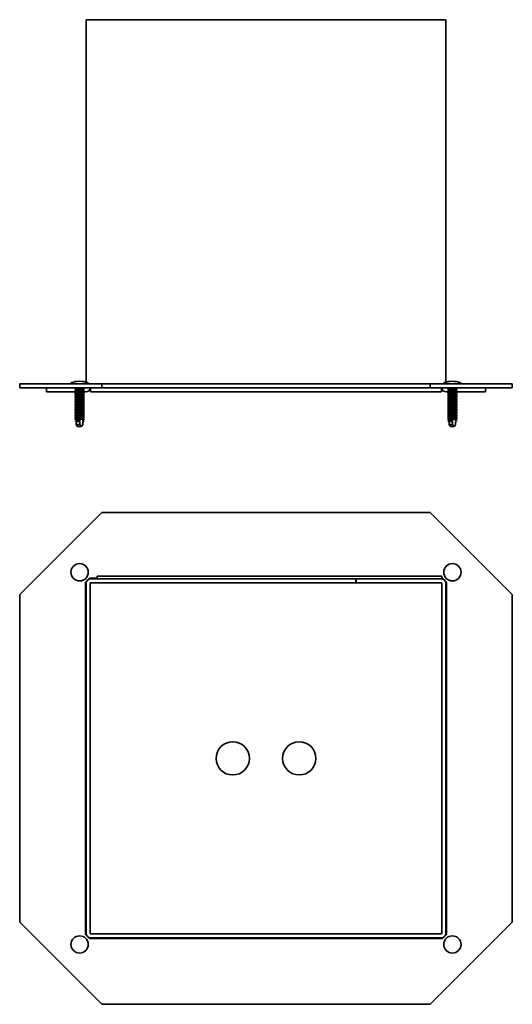
# Model space of a CAD drawing. Units: millimetres. Extents: x 173 to 1030, y 37 to 778.
# Drawn here: x 173 to 543, y 37 to 778 of the extents above; entities that cross this region are included whole.
import ezdxf

# ---------------------------------------------------------------- set-up
doc = ezdxf.new("R2010")
doc.units = ezdxf.units.MM
doc.layers.add('Visible Edges(DIN)', color=7, linetype='Continuous', lineweight=35)

msp = doc.modelspace()

# ---------------------------------------------------------------- linework, layer by layer
at = {"layer": 'Visible Edges(DIN)'}
for p, q in [((226.05, 778.13), (222.8, 778.13)), ((222.8, 778.13), (222.8, 505.46)), ((226.05, 778.13), (489.55, 778.13)), ((492.8, 778.13), (489.55, 778.13)), ((492.8, 778.13), (492.8, 505.46)), ((172.8, 504.13), (234.52, 504.13)), ((172.8, 501.13), (172.8, 504.13)), ((234.52, 504.13), (234.52, 501.13)), ((481.09, 504.13), (234.52, 504.13)), ((481.09, 504.13), (542.8, 504.13)), ((481.09, 501.13), (481.09, 504.13)), ((542.8, 504.13), (542.8, 501.13)), ((234.52, 501.13), (172.8, 501.13)), ((192.8, 498.13), (192.8, 501.13)), ((214.54, 498.13), (192.8, 498.13)), ((215.33, 500.93), (214.54, 500.93)), ((214.54, 500.93), (214.54, 500.53)), ((215.33, 500.53), (214.54, 500.53)), ((215.33, 499.73), (214.54, 499.73)), ((214.54, 499.73), (214.54, 499.33)), ((215.33, 499.33), (214.54, 499.33)), ((215.33, 498.53), (214.54, 498.53)), ((214.54, 498.53), (214.54, 498.13)), ((215.33, 498.13), (214.54, 498.13)), ((215.33, 497.33), (214.54, 497.33)), ((214.54, 497.33), (214.54, 496.93)), ((215.33, 496.93), (214.54, 496.93)), ((217.28, 500.33), (214.64, 500.33)), ((214.64, 499.93), (214.64, 500.33)), ((214.64, 499.93), (217.28, 499.93)), ((217.28, 499.13), (214.64, 499.13)), ((214.64, 498.73), (214.64, 499.13)), ((214.64, 498.73), (217.28, 498.73)), ((217.28, 497.93), (214.64, 497.93)), ((214.64, 497.53), (214.64, 497.93)), ((214.64, 497.53), (217.28, 497.53)), ((217.28, 496.73), (214.64, 496.73)), ((214.64, 496.33), (214.64, 496.73)), ((214.64, 496.33), (217.28, 496.33)), ((215.33, 501.13), (215.33, 500.93)), ((215.33, 500.53), (215.33, 500.33)), ((215.33, 499.93), (215.33, 499.73)), ((215.33, 499.33), (215.33, 499.13)), ((215.33, 498.73), (215.33, 498.53)), ((215.33, 498.13), (215.33, 497.93)), ((215.33, 497.53), (215.33, 497.33)), ((215.33, 496.93), (215.33, 496.73)), ((215.33, 496.33), (215.33, 496.13)), ((217.28, 500.33), (217.28, 499.93)), ((217.97, 500.33), (217.28, 500.33)), ((217.97, 499.93), (217.28, 499.93)), ((217.28, 499.13), (217.28, 498.73)), ((217.97, 499.13), (217.28, 499.13)), ((217.97, 498.73), (217.28, 498.73)), ((217.28, 497.93), (217.28, 497.53)), ((217.97, 497.93), (217.28, 497.93)), ((217.97, 497.53), (217.28, 497.53)), ((217.28, 496.73), (217.28, 496.33)), ((217.97, 496.73), (217.28, 496.73)), ((217.97, 496.33), (217.28, 496.33)), ((217.97, 501.13), (217.97, 500.93)), ((217.97, 500.93), (218.76, 500.93)), ((217.97, 500.53), (217.97, 500.33)), ((217.97, 500.53), (218.76, 500.53)), ((217.97, 499.93), (217.97, 499.73)), ((217.97, 499.73), (218.76, 499.73)), ((217.97, 499.33), (217.97, 499.13)), ((217.97, 499.33), (218.76, 499.33)), ((217.97, 498.73), (217.97, 498.53)), ((217.97, 498.53), (218.76, 498.53)), ((217.97, 498.13), (217.97, 497.93)), ((217.97, 498.13), (218.76, 498.13)), ((217.97, 497.53), (217.97, 497.33)), ((217.97, 497.33), (218.76, 497.33)), ((217.97, 496.93), (217.97, 496.73)), ((217.97, 496.93), (218.76, 496.93)), ((217.97, 496.33), (217.97, 496.13)), ((218.76, 500.53), (218.76, 500.93)), ((221.06, 500.93), (218.76, 500.93)), ((218.76, 500.53), (221.06, 500.53)), ((218.76, 499.33), (218.76, 499.73)), ((221.06, 499.73), (218.76, 499.73)), ((218.76, 499.33), (221.06, 499.33)), ((218.76, 498.13), (218.76, 498.53)), ((221.06, 498.53), (218.76, 498.53)), ((218.76, 498.13), (221.06, 498.13)), ((218.76, 496.93), (218.76, 497.33)), ((221.06, 497.33), (218.76, 497.33)), ((218.76, 496.93), (221.06, 496.93)), ((220.27, 501.13), (220.27, 500.93)), ((220.27, 500.53), (220.27, 500.33)), ((220.27, 500.33), (220.96, 500.33)), ((220.27, 499.93), (220.27, 499.73)), ((220.27, 499.93), (220.96, 499.93)), ((220.27, 499.33), (220.27, 499.13)), ((220.27, 499.13), (220.96, 499.13)), ((220.27, 498.73), (220.27, 498.53)), ((220.27, 498.73), (220.96, 498.73)), ((220.27, 498.13), (220.27, 497.93)), ((220.27, 497.93), (220.96, 497.93)), ((220.27, 497.53), (220.27, 497.33)), ((220.27, 497.53), (220.96, 497.53)), ((220.27, 496.93), (220.27, 496.73)), ((220.27, 496.73), (220.96, 496.73)), ((220.27, 496.33), (220.27, 496.13)), ((220.27, 496.33), (220.96, 496.33)), ((220.96, 499.93), (220.96, 500.33)), ((220.96, 498.73), (220.96, 499.13)), ((220.96, 497.53), (220.96, 497.93)), ((220.96, 496.33), (220.96, 496.73)), ((221.06, 500.93), (221.06, 500.53)), ((221.06, 499.73), (221.06, 499.33)), ((221.06, 498.53), (221.06, 498.13)), ((222.55, 498.13), (221.06, 498.13)), ((221.06, 497.33), (221.06, 496.93)), ((226.05, 498.13), (226.05, 501.13)), ((489.55, 498.13), (226.05, 498.13)), ((481.09, 501.13), (234.52, 501.13)), ((542.8, 501.13), (481.09, 501.13)), ((489.55, 498.13), (489.55, 501.13)), ((494.54, 498.13), (493.05, 498.13)), ((495.33, 500.93), (494.54, 500.93)), ((494.54, 500.93), (494.54, 500.53)), ((495.33, 500.53), (494.54, 500.53)), ((495.33, 499.73), (494.54, 499.73)), ((494.54, 499.73), (494.54, 499.33)), ((495.33, 499.33), (494.54, 499.33)), ((495.33, 498.53), (494.54, 498.53)), ((494.54, 498.53), (494.54, 498.13)), ((495.33, 498.13), (494.54, 498.13)), ((495.33, 497.33), (494.54, 497.33)), ((494.54, 497.33), (494.54, 496.93)), ((495.33, 496.93), (494.54, 496.93)), ((497.28, 500.33), (494.64, 500.33)), ((494.64, 499.93), (494.64, 500.33)), ((494.64, 499.93), (497.28, 499.93)), ((497.28, 499.13), (494.64, 499.13)), ((494.64, 498.73), (494.64, 499.13)), ((494.64, 498.73), (497.28, 498.73)), ((497.28, 497.93), (494.64, 497.93)), ((494.64, 497.53), (494.64, 497.93)), ((494.64, 497.53), (497.28, 497.53)), ((497.28, 496.73), (494.64, 496.73)), ((494.64, 496.33), (494.64, 496.73)), ((494.64, 496.33), (497.28, 496.33)), ((495.33, 501.13), (495.33, 500.93)), ((495.33, 500.53), (495.33, 500.33)), ((495.33, 499.93), (495.33, 499.73)), ((495.33, 499.33), (495.33, 499.13)), ((495.33, 498.73), (495.33, 498.53)), ((495.33, 498.13), (495.33, 497.93)), ((495.33, 497.53), (495.33, 497.33)), ((495.33, 496.93), (495.33, 496.73)), ((495.33, 496.33), (495.33, 496.13)), ((497.28, 500.33), (497.28, 499.93)), ((497.97, 500.33), (497.28, 500.33)), ((497.97, 499.93), (497.28, 499.93)), ((497.28, 499.13), (497.28, 498.73)), ((497.97, 499.13), (497.28, 499.13)), ((497.97, 498.73), (497.28, 498.73)), ((497.28, 497.93), (497.28, 497.53)), ((497.97, 497.93), (497.28, 497.93)), ((497.97, 497.53), (497.28, 497.53)), ((497.28, 496.73), (497.28, 496.33)), ((497.97, 496.73), (497.28, 496.73)), ((497.97, 496.33), (497.28, 496.33)), ((497.97, 501.13), (497.97, 500.93)), ((497.97, 500.93), (498.76, 500.93)), ((497.97, 500.53), (497.97, 500.33)), ((497.97, 500.53), (498.76, 500.53)), ((497.97, 499.93), (497.97, 499.73)), ((497.97, 499.73), (498.76, 499.73)), ((497.97, 499.33), (497.97, 499.13)), ((497.97, 499.33), (498.76, 499.33)), ((497.97, 498.73), (497.97, 498.53)), ((497.97, 498.53), (498.76, 498.53)), ((497.97, 498.13), (497.97, 497.93)), ((497.97, 498.13), (498.76, 498.13)), ((497.97, 497.53), (497.97, 497.33)), ((497.97, 497.33), (498.76, 497.33)), ((497.97, 496.93), (497.97, 496.73)), ((497.97, 496.93), (498.76, 496.93)), ((497.97, 496.33), (497.97, 496.13)), ((498.76, 500.53), (498.76, 500.93)), ((501.06, 500.93), (498.76, 500.93)), ((498.76, 500.53), (501.06, 500.53)), ((498.76, 499.33), (498.76, 499.73)), ((501.06, 499.73), (498.76, 499.73)), ((498.76, 499.33), (501.06, 499.33)), ((498.76, 498.13), (498.76, 498.53)), ((501.06, 498.53), (498.76, 498.53)), ((498.76, 498.13), (501.06, 498.13)), ((498.76, 496.93), (498.76, 497.33)), ((501.06, 497.33), (498.76, 497.33)), ((498.76, 496.93), (501.06, 496.93)), ((500.27, 501.13), (500.27, 500.93)), ((500.27, 500.53), (500.27, 500.33)), ((500.27, 500.33), (500.96, 500.33)), ((500.27, 499.93), (500.27, 499.73)), ((500.27, 499.93), (500.96, 499.93)), ((500.27, 499.33), (500.27, 499.13)), ((500.27, 499.13), (500.96, 499.13)), ((500.27, 498.73), (500.27, 498.53)), ((500.27, 498.73), (500.96, 498.73)), ((500.27, 498.13), (500.27, 497.93)), ((500.27, 497.93), (500.96, 497.93)), ((500.27, 497.53), (500.27, 497.33)), ((500.27, 497.53), (500.96, 497.53)), ((500.27, 496.93), (500.27, 496.73)), ((500.27, 496.73), (500.96, 496.73)), ((500.27, 496.33), (500.27, 496.13)), ((500.27, 496.33), (500.96, 496.33)), ((500.96, 499.93), (500.96, 500.33)), ((500.96, 498.73), (500.96, 499.13)), ((500.96, 497.53), (500.96, 497.93)), ((500.96, 496.33), (500.96, 496.73)), ((501.06, 500.93), (501.06, 500.53)), ((501.06, 499.73), (501.06, 499.33)), ((501.06, 498.53), (501.06, 498.13)), ((522.8, 498.13), (501.06, 498.13)), ((501.06, 497.33), (501.06, 496.93)), ((522.8, 498.13), (522.8, 501.13)), ((215.33, 496.13), (214.54, 496.13)), ((214.54, 496.13), (214.54, 495.73)), ((215.33, 495.73), (214.54, 495.73)), ((215.33, 494.93), (214.54, 494.93)), ((214.54, 494.93), (214.54, 494.53)), ((215.33, 494.53), (214.54, 494.53)), ((215.33, 493.73), (214.54, 493.73)), ((214.54, 493.73), (214.54, 493.33)), ((215.33, 493.33), (214.54, 493.33)), ((215.33, 492.53), (214.54, 492.53)), ((214.54, 492.53), (214.54, 492.13)), ((215.33, 492.13), (214.54, 492.13)), ((215.33, 491.33), (214.54, 491.33)), ((214.54, 491.33), (214.54, 490.93)), ((215.33, 490.93), (214.54, 490.93)), ((215.33, 490.13), (214.54, 490.13)), ((214.54, 490.13), (214.54, 489.73)), ((215.33, 489.73), (214.54, 489.73)), ((215.33, 488.93), (214.54, 488.93)), ((214.54, 488.93), (214.54, 488.53)), ((217.28, 495.53), (214.64, 495.53)), ((214.64, 495.13), (214.64, 495.53)), ((214.64, 495.13), (217.28, 495.13)), ((217.28, 494.33), (214.64, 494.33)), ((214.64, 493.93), (214.64, 494.33)), ((214.64, 493.93), (217.28, 493.93)), ((217.28, 493.13), (214.64, 493.13)), ((214.64, 492.73), (214.64, 493.13)), ((214.64, 492.73), (217.28, 492.73)), ((217.28, 491.93), (214.64, 491.93)), ((214.64, 491.53), (214.64, 491.93)), ((214.64, 491.53), (217.28, 491.53)), ((217.28, 490.73), (214.64, 490.73)), ((214.64, 490.33), (214.64, 490.73)), ((214.64, 490.33), (217.28, 490.33)), ((217.28, 489.53), (214.64, 489.53)), ((214.64, 489.13), (214.64, 489.53)), ((214.64, 489.13), (217.28, 489.13)), ((215.33, 495.73), (215.33, 495.53)), ((215.33, 495.13), (215.33, 494.93)), ((215.33, 494.53), (215.33, 494.33)), ((215.33, 493.93), (215.33, 493.73)), ((215.33, 493.33), (215.33, 493.13)), ((215.33, 492.73), (215.33, 492.53)), ((215.33, 492.13), (215.33, 491.93)), ((215.33, 491.53), (215.33, 491.33)), ((215.33, 490.93), (215.33, 490.73)), ((215.33, 490.33), (215.33, 490.13)), ((215.33, 489.73), (215.33, 489.53)), ((215.33, 489.13), (215.33, 488.93)), ((217.28, 495.53), (217.28, 495.13)), ((217.97, 495.53), (217.28, 495.53)), ((217.97, 495.13), (217.28, 495.13)), ((217.28, 494.33), (217.28, 493.93)), ((217.97, 494.33), (217.28, 494.33)), ((217.97, 493.93), (217.28, 493.93)), ((217.28, 493.13), (217.28, 492.73)), ((217.97, 493.13), (217.28, 493.13)), ((217.97, 492.73), (217.28, 492.73)), ((217.28, 491.93), (217.28, 491.53)), ((217.97, 491.93), (217.28, 491.93)), ((217.97, 491.53), (217.28, 491.53)), ((217.28, 490.73), (217.28, 490.33)), ((217.97, 490.73), (217.28, 490.73)), ((217.97, 490.33), (217.28, 490.33)), ((217.28, 489.53), (217.28, 489.13)), ((217.97, 489.53), (217.28, 489.53)), ((217.97, 489.13), (217.28, 489.13)), ((217.97, 496.13), (218.76, 496.13)), ((217.97, 495.73), (217.97, 495.53)), ((217.97, 495.73), (218.76, 495.73)), ((217.97, 495.13), (217.97, 494.93)), ((217.97, 494.93), (218.76, 494.93)), ((217.97, 494.53), (217.97, 494.33)), ((217.97, 494.53), (218.76, 494.53)), ((217.97, 493.93), (217.97, 493.73)), ((217.97, 493.73), (218.76, 493.73)), ((217.97, 493.33), (217.97, 493.13)), ((217.97, 493.33), (218.76, 493.33)), ((217.97, 492.73), (217.97, 492.53)), ((217.97, 492.53), (218.76, 492.53)), ((217.97, 492.13), (217.97, 491.93)), ((217.97, 492.13), (218.76, 492.13)), ((217.97, 491.53), (217.97, 491.33)), ((217.97, 491.33), (218.76, 491.33)), ((217.97, 490.93), (217.97, 490.73)), ((217.97, 490.93), (218.76, 490.93)), ((217.97, 490.33), (217.97, 490.13)), ((217.97, 490.13), (218.76, 490.13)), ((217.97, 489.73), (217.97, 489.53)), ((217.97, 489.73), (218.76, 489.73)), ((217.97, 489.13), (217.97, 488.93)), ((217.97, 488.93), (218.76, 488.93)), ((218.76, 495.73), (218.76, 496.13)), ((221.06, 496.13), (218.76, 496.13)), ((218.76, 495.73), (221.06, 495.73)), ((218.76, 494.53), (218.76, 494.93)), ((221.06, 494.93), (218.76, 494.93)), ((218.76, 494.53), (221.06, 494.53)), ((218.76, 493.33), (218.76, 493.73)), ((221.06, 493.73), (218.76, 493.73)), ((218.76, 493.33), (221.06, 493.33)), ((218.76, 492.13), (218.76, 492.53)), ((221.06, 492.53), (218.76, 492.53)), ((218.76, 492.13), (221.06, 492.13)), ((218.76, 490.93), (218.76, 491.33)), ((221.06, 491.33), (218.76, 491.33)), ((218.76, 490.93), (221.06, 490.93)), ((218.76, 489.73), (218.76, 490.13)), ((221.06, 490.13), (218.76, 490.13)), ((218.76, 489.73), (221.06, 489.73)), ((218.76, 488.53), (218.76, 488.93)), ((221.06, 488.93), (218.76, 488.93)), ((220.27, 495.73), (220.27, 495.53)), ((220.27, 495.53), (220.96, 495.53)), ((220.27, 495.13), (220.27, 494.93)), ((220.27, 495.13), (220.96, 495.13)), ((220.27, 494.53), (220.27, 494.33)), ((220.27, 494.33), (220.96, 494.33)), ((220.27, 493.93), (220.27, 493.73)), ((220.27, 493.93), (220.96, 493.93)), ((220.27, 493.33), (220.27, 493.13)), ((220.27, 493.13), (220.96, 493.13)), ((220.27, 492.73), (220.27, 492.53)), ((220.27, 492.73), (220.96, 492.73)), ((220.27, 492.13), (220.27, 491.93)), ((220.27, 491.93), (220.96, 491.93)), ((220.27, 491.53), (220.27, 491.33)), ((220.27, 491.53), (220.96, 491.53)), ((220.27, 490.93), (220.27, 490.73)), ((220.27, 490.73), (220.96, 490.73)), ((220.27, 490.33), (220.27, 490.13)), ((220.27, 490.33), (220.96, 490.33)), ((220.27, 489.73), (220.27, 489.53)), ((220.27, 489.53), (220.96, 489.53)), ((220.27, 489.13), (220.27, 488.93)), ((220.27, 489.13), (220.96, 489.13)), ((220.96, 495.13), (220.96, 495.53)), ((220.96, 493.93), (220.96, 494.33)), ((220.96, 492.73), (220.96, 493.13)), ((220.96, 491.53), (220.96, 491.93)), ((220.96, 490.33), (220.96, 490.73)), ((220.96, 489.13), (220.96, 489.53)), ((221.06, 496.13), (221.06, 495.73)), ((221.06, 494.93), (221.06, 494.53)), ((221.06, 493.73), (221.06, 493.33)), ((221.06, 492.53), (221.06, 492.13)), ((221.06, 491.33), (221.06, 490.93)), ((221.06, 490.13), (221.06, 489.73)), ((221.06, 488.93), (221.06, 488.53)), ((495.33, 496.13), (494.54, 496.13)), ((494.54, 496.13), (494.54, 495.73)), ((495.33, 495.73), (494.54, 495.73)), ((495.33, 494.93), (494.54, 494.93)), ((494.54, 494.93), (494.54, 494.53)), ((495.33, 494.53), (494.54, 494.53)), ((495.33, 493.73), (494.54, 493.73)), ((494.54, 493.73), (494.54, 493.33)), ((495.33, 493.33), (494.54, 493.33)), ((495.33, 492.53), (494.54, 492.53)), ((494.54, 492.53), (494.54, 492.13)), ((495.33, 492.13), (494.54, 492.13)), ((495.33, 491.33), (494.54, 491.33)), ((494.54, 491.33), (494.54, 490.93)), ((495.33, 490.93), (494.54, 490.93)), ((495.33, 490.13), (494.54, 490.13)), ((494.54, 490.13), (494.54, 489.73)), ((495.33, 489.73), (494.54, 489.73)), ((495.33, 488.93), (494.54, 488.93)), ((494.54, 488.93), (494.54, 488.53)), ((497.28, 495.53), (494.64, 495.53)), ((494.64, 495.13), (494.64, 495.53)), ((494.64, 495.13), (497.28, 495.13)), ((497.28, 494.33), (494.64, 494.33)), ((494.64, 493.93), (494.64, 494.33)), ((494.64, 493.93), (497.28, 493.93)), ((497.28, 493.13), (494.64, 493.13)), ((494.64, 492.73), (494.64, 493.13)), ((494.64, 492.73), (497.28, 492.73)), ((497.28, 491.93), (494.64, 491.93)), ((494.64, 491.53), (494.64, 491.93)), ((494.64, 491.53), (497.28, 491.53)), ((497.28, 490.73), (494.64, 490.73)), ((494.64, 490.33), (494.64, 490.73)), ((494.64, 490.33), (497.28, 490.33)), ((497.28, 489.53), (494.64, 489.53)), ((494.64, 489.13), (494.64, 489.53)), ((494.64, 489.13), (497.28, 489.13)), ((495.33, 495.73), (495.33, 495.53)), ((495.33, 495.13), (495.33, 494.93)), ((495.33, 494.53), (495.33, 494.33)), ((495.33, 493.93), (495.33, 493.73)), ((495.33, 493.33), (495.33, 493.13)), ((495.33, 492.73), (495.33, 492.53)), ((495.33, 492.13), (495.33, 491.93)), ((495.33, 491.53), (495.33, 491.33)), ((495.33, 490.93), (495.33, 490.73)), ((495.33, 490.33), (495.33, 490.13)), ((495.33, 489.73), (495.33, 489.53)), ((495.33, 489.13), (495.33, 488.93)), ((497.28, 495.53), (497.28, 495.13)), ((497.97, 495.53), (497.28, 495.53)), ((497.97, 495.13), (497.28, 495.13)), ((497.28, 494.33), (497.28, 493.93)), ((497.97, 494.33), (497.28, 494.33)), ((497.97, 493.93), (497.28, 493.93)), ((497.28, 493.13), (497.28, 492.73)), ((497.97, 493.13), (497.28, 493.13)), ((497.97, 492.73), (497.28, 492.73)), ((497.28, 491.93), (497.28, 491.53)), ((497.97, 491.93), (497.28, 491.93)), ((497.97, 491.53), (497.28, 491.53)), ((497.28, 490.73), (497.28, 490.33)), ((497.97, 490.73), (497.28, 490.73)), ((497.97, 490.33), (497.28, 490.33)), ((497.28, 489.53), (497.28, 489.13)), ((497.97, 489.53), (497.28, 489.53)), ((497.97, 489.13), (497.28, 489.13)), ((497.97, 496.13), (498.76, 496.13)), ((497.97, 495.73), (497.97, 495.53)), ((497.97, 495.73), (498.76, 495.73)), ((497.97, 495.13), (497.97, 494.93)), ((497.97, 494.93), (498.76, 494.93)), ((497.97, 494.53), (497.97, 494.33)), ((497.97, 494.53), (498.76, 494.53)), ((497.97, 493.93), (497.97, 493.73)), ((497.97, 493.73), (498.76, 493.73)), ((497.97, 493.33), (497.97, 493.13)), ((497.97, 493.33), (498.76, 493.33)), ((497.97, 492.73), (497.97, 492.53)), ((497.97, 492.53), (498.76, 492.53)), ((497.97, 492.13), (497.97, 491.93)), ((497.97, 492.13), (498.76, 492.13)), ((497.97, 491.53), (497.97, 491.33)), ((497.97, 491.33), (498.76, 491.33)), ((497.97, 490.93), (497.97, 490.73)), ((497.97, 490.93), (498.76, 490.93)), ((497.97, 490.33), (497.97, 490.13)), ((497.97, 490.13), (498.76, 490.13)), ((497.97, 489.73), (497.97, 489.53)), ((497.97, 489.73), (498.76, 489.73)), ((497.97, 489.13), (497.97, 488.93)), ((497.97, 488.93), (498.76, 488.93)), ((498.76, 495.73), (498.76, 496.13)), ((501.06, 496.13), (498.76, 496.13)), ((498.76, 495.73), (501.06, 495.73)), ((498.76, 494.53), (498.76, 494.93)), ((501.06, 494.93), (498.76, 494.93)), ((498.76, 494.53), (501.06, 494.53)), ((498.76, 493.33), (498.76, 493.73)), ((501.06, 493.73), (498.76, 493.73)), ((498.76, 493.33), (501.06, 493.33)), ((498.76, 492.13), (498.76, 492.53)), ((501.06, 492.53), (498.76, 492.53)), ((498.76, 492.13), (501.06, 492.13)), ((498.76, 490.93), (498.76, 491.33)), ((501.06, 491.33), (498.76, 491.33)), ((498.76, 490.93), (501.06, 490.93)), ((498.76, 489.73), (498.76, 490.13)), ((501.06, 490.13), (498.76, 490.13)), ((498.76, 489.73), (501.06, 489.73)), ((498.76, 488.53), (498.76, 488.93)), ((501.06, 488.93), (498.76, 488.93)), ((500.27, 495.73), (500.27, 495.53)), ((500.27, 495.53), (500.96, 495.53)), ((500.27, 495.13), (500.27, 494.93)), ((500.27, 495.13), (500.96, 495.13)), ((500.27, 494.53), (500.27, 494.33)), ((500.27, 494.33), (500.96, 494.33)), ((500.27, 493.93), (500.27, 493.73)), ((500.27, 493.93), (500.96, 493.93)), ((500.27, 493.33), (500.27, 493.13)), ((500.27, 493.13), (500.96, 493.13)), ((500.27, 492.73), (500.27, 492.53)), ((500.27, 492.73), (500.96, 492.73)), ((500.27, 492.13), (500.27, 491.93)), ((500.27, 491.93), (500.96, 491.93)), ((500.27, 491.53), (500.27, 491.33)), ((500.27, 491.53), (500.96, 491.53)), ((500.27, 490.93), (500.27, 490.73)), ((500.27, 490.73), (500.96, 490.73)), ((500.27, 490.33), (500.27, 490.13)), ((500.27, 490.33), (500.96, 490.33)), ((500.27, 489.73), (500.27, 489.53)), ((500.27, 489.53), (500.96, 489.53)), ((500.27, 489.13), (500.27, 488.93)), ((500.27, 489.13), (500.96, 489.13)), ((500.96, 495.13), (500.96, 495.53)), ((500.96, 493.93), (500.96, 494.33)), ((500.96, 492.73), (500.96, 493.13)), ((500.96, 491.53), (500.96, 491.93)), ((500.96, 490.33), (500.96, 490.73)), ((500.96, 489.13), (500.96, 489.53)), ((501.06, 496.13), (501.06, 495.73)), ((501.06, 494.93), (501.06, 494.53)), ((501.06, 493.73), (501.06, 493.33)), ((501.06, 492.53), (501.06, 492.13)), ((501.06, 491.33), (501.06, 490.93)), ((501.06, 490.13), (501.06, 489.73)), ((501.06, 488.93), (501.06, 488.53)), ((215.33, 488.53), (214.54, 488.53)), ((215.33, 487.73), (214.54, 487.73)), ((214.54, 487.73), (214.54, 487.33)), ((215.33, 487.33), (214.54, 487.33)), ((215.33, 486.53), (214.54, 486.53)), ((214.54, 486.53), (214.54, 486.13)), ((215.33, 486.13), (214.54, 486.13)), ((215.33, 485.33), (214.54, 485.33)), ((214.54, 485.33), (214.54, 484.93)), ((215.33, 484.93), (214.54, 484.93)), ((215.33, 484.13), (214.54, 484.13)), ((214.54, 484.13), (214.54, 483.73)), ((215.33, 483.73), (214.54, 483.73)), ((215.33, 482.93), (214.54, 482.93)), ((214.54, 482.93), (214.54, 482.53)), ((215.33, 482.53), (214.54, 482.53)), ((215.33, 481.73), (214.54, 481.73)), ((214.54, 481.73), (214.54, 481.33)), ((217.28, 488.33), (214.64, 488.33)), ((214.64, 487.93), (214.64, 488.33)), ((214.64, 487.93), (217.28, 487.93)), ((217.28, 487.13), (214.64, 487.13)), ((214.64, 486.73), (214.64, 487.13)), ((214.64, 486.73), (217.28, 486.73)), ((217.28, 485.93), (214.64, 485.93)), ((214.64, 485.53), (214.64, 485.93)), ((214.64, 485.53), (217.28, 485.53)), ((217.28, 484.73), (214.64, 484.73)), ((214.64, 484.33), (214.64, 484.73)), ((214.64, 484.33), (217.28, 484.33)), ((217.28, 483.53), (214.64, 483.53)), ((214.64, 483.13), (214.64, 483.53)), ((214.64, 483.13), (217.28, 483.13)), ((217.28, 482.33), (214.64, 482.33)), ((214.64, 481.93), (214.64, 482.33)), ((214.64, 481.93), (217.28, 481.93)), ((215.33, 488.53), (215.33, 488.33)), ((215.33, 487.93), (215.33, 487.73)), ((215.33, 487.33), (215.33, 487.13)), ((215.33, 486.73), (215.33, 486.53)), ((215.33, 486.13), (215.33, 485.93)), ((215.33, 485.53), (215.33, 485.33)), ((215.33, 484.93), (215.33, 484.73)), ((215.33, 484.33), (215.33, 484.13)), ((215.33, 483.73), (215.33, 483.53)), ((215.33, 483.13), (215.33, 482.93)), ((215.33, 482.53), (215.33, 482.33)), ((215.33, 481.93), (215.33, 481.73)), ((217.28, 488.33), (217.28, 487.93)), ((217.97, 488.33), (217.28, 488.33)), ((217.97, 487.93), (217.28, 487.93)), ((217.28, 487.13), (217.28, 486.73)), ((217.97, 487.13), (217.28, 487.13)), ((217.97, 486.73), (217.28, 486.73)), ((217.28, 485.93), (217.28, 485.53)), ((217.97, 485.93), (217.28, 485.93)), ((217.97, 485.53), (217.28, 485.53)), ((217.28, 484.73), (217.28, 484.33)), ((217.97, 484.73), (217.28, 484.73)), ((217.97, 484.33), (217.28, 484.33)), ((217.28, 483.53), (217.28, 483.13)), ((217.97, 483.53), (217.28, 483.53)), ((217.97, 483.13), (217.28, 483.13)), ((217.28, 482.33), (217.28, 481.93)), ((217.97, 482.33), (217.28, 482.33)), ((217.97, 481.93), (217.28, 481.93)), ((217.97, 488.53), (217.97, 488.33)), ((217.97, 488.53), (218.76, 488.53)), ((217.97, 487.93), (217.97, 487.73)), ((217.97, 487.73), (218.76, 487.73)), ((217.97, 487.33), (217.97, 487.13)), ((217.97, 487.33), (218.76, 487.33)), ((217.97, 486.73), (217.97, 486.53)), ((217.97, 486.53), (218.76, 486.53)), ((217.97, 486.13), (217.97, 485.93)), ((217.97, 486.13), (218.76, 486.13)), ((217.97, 485.53), (217.97, 485.33)), ((217.97, 485.33), (218.76, 485.33)), ((217.97, 484.93), (217.97, 484.73)), ((217.97, 484.93), (218.76, 484.93)), ((217.97, 484.33), (217.97, 484.13)), ((217.97, 484.13), (218.76, 484.13)), ((217.97, 483.73), (217.97, 483.53)), ((217.97, 483.73), (218.76, 483.73)), ((217.97, 483.13), (217.97, 482.93)), ((217.97, 482.93), (218.76, 482.93)), ((217.97, 482.53), (217.97, 482.33)), ((217.97, 482.53), (218.76, 482.53)), ((217.97, 481.93), (217.97, 481.73)), ((217.97, 481.73), (218.76, 481.73)), ((218.76, 488.53), (221.06, 488.53)), ((218.76, 487.33), (218.76, 487.73)), ((221.06, 487.73), (218.76, 487.73)), ((218.76, 487.33), (221.06, 487.33)), ((218.76, 486.13), (218.76, 486.53)), ((221.06, 486.53), (218.76, 486.53)), ((218.76, 486.13), (221.06, 486.13)), ((218.76, 484.93), (218.76, 485.33)), ((221.06, 485.33), (218.76, 485.33)), ((218.76, 484.93), (221.06, 484.93)), ((218.76, 483.73), (218.76, 484.13)), ((221.06, 484.13), (218.76, 484.13)), ((218.76, 483.73), (221.06, 483.73)), ((218.76, 482.53), (218.76, 482.93)), ((221.06, 482.93), (218.76, 482.93)), ((218.76, 482.53), (221.06, 482.53)), ((218.76, 481.33), (218.76, 481.73)), ((221.06, 481.73), (218.76, 481.73)), ((220.27, 488.53), (220.27, 488.33)), ((220.27, 488.33), (220.96, 488.33)), ((220.27, 487.93), (220.27, 487.73)), ((220.27, 487.93), (220.96, 487.93)), ((220.27, 487.33), (220.27, 487.13)), ((220.27, 487.13), (220.96, 487.13)), ((220.27, 486.73), (220.27, 486.53)), ((220.27, 486.73), (220.96, 486.73)), ((220.27, 486.13), (220.27, 485.93)), ((220.27, 485.93), (220.96, 485.93)), ((220.27, 485.53), (220.27, 485.33)), ((220.27, 485.53), (220.96, 485.53)), ((220.27, 484.93), (220.27, 484.73)), ((220.27, 484.73), (220.96, 484.73)), ((220.27, 484.33), (220.27, 484.13)), ((220.27, 484.33), (220.96, 484.33)), ((220.27, 483.73), (220.27, 483.53)), ((220.27, 483.53), (220.96, 483.53)), ((220.27, 483.13), (220.27, 482.93)), ((220.27, 483.13), (220.96, 483.13)), ((220.27, 482.53), (220.27, 482.33)), ((220.27, 482.33), (220.96, 482.33)), ((220.27, 481.93), (220.27, 481.73)), ((220.27, 481.93), (220.96, 481.93)), ((220.96, 487.93), (220.96, 488.33)), ((220.96, 486.73), (220.96, 487.13)), ((220.96, 485.53), (220.96, 485.93)), ((220.96, 484.33), (220.96, 484.73)), ((220.96, 483.13), (220.96, 483.53)), ((220.96, 481.93), (220.96, 482.33)), ((221.06, 487.73), (221.06, 487.33)), ((221.06, 486.53), (221.06, 486.13)), ((221.06, 485.33), (221.06, 484.93)), ((221.06, 484.13), (221.06, 483.73)), ((221.06, 482.93), (221.06, 482.53)), ((221.06, 481.73), (221.06, 481.33)), ((495.33, 488.53), (494.54, 488.53)), ((495.33, 487.73), (494.54, 487.73)), ((494.54, 487.73), (494.54, 487.33)), ((495.33, 487.33), (494.54, 487.33)), ((495.33, 486.53), (494.54, 486.53)), ((494.54, 486.53), (494.54, 486.13)), ((495.33, 486.13), (494.54, 486.13)), ((495.33, 485.33), (494.54, 485.33)), ((494.54, 485.33), (494.54, 484.93)), ((495.33, 484.93), (494.54, 484.93)), ((495.33, 484.13), (494.54, 484.13)), ((494.54, 484.13), (494.54, 483.73)), ((495.33, 483.73), (494.54, 483.73)), ((495.33, 482.93), (494.54, 482.93)), ((494.54, 482.93), (494.54, 482.53)), ((495.33, 482.53), (494.54, 482.53)), ((495.33, 481.73), (494.54, 481.73)), ((494.54, 481.73), (494.54, 481.33)), ((497.28, 488.33), (494.64, 488.33)), ((494.64, 487.93), (494.64, 488.33)), ((494.64, 487.93), (497.28, 487.93)), ((497.28, 487.13), (494.64, 487.13)), ((494.64, 486.73), (494.64, 487.13)), ((494.64, 486.73), (497.28, 486.73)), ((497.28, 485.93), (494.64, 485.93)), ((494.64, 485.53), (494.64, 485.93)), ((494.64, 485.53), (497.28, 485.53)), ((497.28, 484.73), (494.64, 484.73)), ((494.64, 484.33), (494.64, 484.73)), ((494.64, 484.33), (497.28, 484.33)), ((497.28, 483.53), (494.64, 483.53)), ((494.64, 483.13), (494.64, 483.53)), ((494.64, 483.13), (497.28, 483.13)), ((497.28, 482.33), (494.64, 482.33)), ((494.64, 481.93), (494.64, 482.33)), ((494.64, 481.93), (497.28, 481.93)), ((495.33, 488.53), (495.33, 488.33)), ((495.33, 487.93), (495.33, 487.73)), ((495.33, 487.33), (495.33, 487.13)), ((495.33, 486.73), (495.33, 486.53)), ((495.33, 486.13), (495.33, 485.93)), ((495.33, 485.53), (495.33, 485.33)), ((495.33, 484.93), (495.33, 484.73)), ((495.33, 484.33), (495.33, 484.13)), ((495.33, 483.73), (495.33, 483.53)), ((495.33, 483.13), (495.33, 482.93)), ((495.33, 482.53), (495.33, 482.33)), ((495.33, 481.93), (495.33, 481.73)), ((497.28, 488.33), (497.28, 487.93)), ((497.97, 488.33), (497.28, 488.33)), ((497.97, 487.93), (497.28, 487.93)), ((497.28, 487.13), (497.28, 486.73)), ((497.97, 487.13), (497.28, 487.13)), ((497.97, 486.73), (497.28, 486.73)), ((497.28, 485.93), (497.28, 485.53)), ((497.97, 485.93), (497.28, 485.93)), ((497.97, 485.53), (497.28, 485.53)), ((497.28, 484.73), (497.28, 484.33)), ((497.97, 484.73), (497.28, 484.73)), ((497.97, 484.33), (497.28, 484.33)), ((497.28, 483.53), (497.28, 483.13)), ((497.97, 483.53), (497.28, 483.53)), ((497.97, 483.13), (497.28, 483.13)), ((497.28, 482.33), (497.28, 481.93)), ((497.97, 482.33), (497.28, 482.33)), ((497.97, 481.93), (497.28, 481.93)), ((497.97, 488.53), (497.97, 488.33)), ((497.97, 488.53), (498.76, 488.53)), ((497.97, 487.93), (497.97, 487.73)), ((497.97, 487.73), (498.76, 487.73)), ((497.97, 487.33), (497.97, 487.13)), ((497.97, 487.33), (498.76, 487.33)), ((497.97, 486.73), (497.97, 486.53)), ((497.97, 486.53), (498.76, 486.53)), ((497.97, 486.13), (497.97, 485.93)), ((497.97, 486.13), (498.76, 486.13)), ((497.97, 485.53), (497.97, 485.33)), ((497.97, 485.33), (498.76, 485.33)), ((497.97, 484.93), (497.97, 484.73)), ((497.97, 484.93), (498.76, 484.93)), ((497.97, 484.33), (497.97, 484.13)), ((497.97, 484.13), (498.76, 484.13)), ((497.97, 483.73), (497.97, 483.53)), ((497.97, 483.73), (498.76, 483.73)), ((497.97, 483.13), (497.97, 482.93)), ((497.97, 482.93), (498.76, 482.93)), ((497.97, 482.53), (497.97, 482.33)), ((497.97, 482.53), (498.76, 482.53)), ((497.97, 481.93), (497.97, 481.73)), ((497.97, 481.73), (498.76, 481.73)), ((498.76, 488.53), (501.06, 488.53)), ((498.76, 487.33), (498.76, 487.73)), ((501.06, 487.73), (498.76, 487.73)), ((498.76, 487.33), (501.06, 487.33)), ((498.76, 486.13), (498.76, 486.53)), ((501.06, 486.53), (498.76, 486.53)), ((498.76, 486.13), (501.06, 486.13)), ((498.76, 484.93), (498.76, 485.33)), ((501.06, 485.33), (498.76, 485.33)), ((498.76, 484.93), (501.06, 484.93)), ((498.76, 483.73), (498.76, 484.13)), ((501.06, 484.13), (498.76, 484.13)), ((498.76, 483.73), (501.06, 483.73)), ((498.76, 482.53), (498.76, 482.93)), ((501.06, 482.93), (498.76, 482.93)), ((498.76, 482.53), (501.06, 482.53)), ((498.76, 481.33), (498.76, 481.73)), ((501.06, 481.73), (498.76, 481.73)), ((500.27, 488.53), (500.27, 488.33)), ((500.27, 488.33), (500.96, 488.33)), ((500.27, 487.93), (500.27, 487.73)), ((500.27, 487.93), (500.96, 487.93)), ((500.27, 487.33), (500.27, 487.13)), ((500.27, 487.13), (500.96, 487.13)), ((500.27, 486.73), (500.27, 486.53)), ((500.27, 486.73), (500.96, 486.73)), ((500.27, 486.13), (500.27, 485.93)), ((500.27, 485.93), (500.96, 485.93)), ((500.27, 485.53), (500.27, 485.33)), ((500.27, 485.53), (500.96, 485.53)), ((500.27, 484.93), (500.27, 484.73)), ((500.27, 484.73), (500.96, 484.73)), ((500.27, 484.33), (500.27, 484.13)), ((500.27, 484.33), (500.96, 484.33)), ((500.27, 483.73), (500.27, 483.53)), ((500.27, 483.53), (500.96, 483.53)), ((500.27, 483.13), (500.27, 482.93)), ((500.27, 483.13), (500.96, 483.13)), ((500.27, 482.53), (500.27, 482.33)), ((500.27, 482.33), (500.96, 482.33)), ((500.27, 481.93), (500.27, 481.73)), ((500.27, 481.93), (500.96, 481.93)), ((500.96, 487.93), (500.96, 488.33)), ((500.96, 486.73), (500.96, 487.13)), ((500.96, 485.53), (500.96, 485.93)), ((500.96, 484.33), (500.96, 484.73)), ((500.96, 483.13), (500.96, 483.53)), ((500.96, 481.93), (500.96, 482.33)), ((501.06, 487.73), (501.06, 487.33)), ((501.06, 486.53), (501.06, 486.13)), ((501.06, 485.33), (501.06, 484.93)), ((501.06, 484.13), (501.06, 483.73)), ((501.06, 482.93), (501.06, 482.53)), ((501.06, 481.73), (501.06, 481.33)), ((215.33, 481.33), (214.54, 481.33)), ((215.33, 480.53), (214.54, 480.53)), ((214.54, 480.53), (214.54, 480.13)), ((215.33, 480.13), (214.54, 480.13)), ((215.33, 479.33), (214.54, 479.33)), ((214.54, 479.33), (214.54, 478.93)), ((215.33, 478.93), (214.54, 478.93)), ((215.33, 478.13), (214.54, 478.13)), ((214.54, 478.13), (214.54, 477.73)), ((215.33, 477.73), (214.54, 477.73)), ((217.28, 481.13), (214.64, 481.13)), ((214.64, 480.73), (214.64, 481.13)), ((214.64, 480.73), (217.28, 480.73)), ((217.28, 479.93), (214.64, 479.93)), ((214.64, 479.53), (214.64, 479.93)), ((214.64, 479.53), (217.28, 479.53)), ((217.28, 478.73), (214.64, 478.73)), ((214.64, 478.33), (214.64, 478.73)), ((214.64, 478.33), (217.28, 478.33)), ((217.28, 477.53), (214.64, 477.53)), ((214.64, 477.13), (214.64, 477.53)), ((214.64, 477.13), (217.28, 477.13)), ((217.28, 476.33), (214.64, 476.33)), ((214.64, 475.93), (214.64, 476.33)), ((214.64, 475.93), (217.28, 475.93)), ((215.33, 481.33), (215.33, 481.13)), ((215.33, 480.73), (215.33, 480.53)), ((215.33, 480.13), (215.33, 479.93)), ((215.33, 479.53), (215.33, 479.33)), ((215.33, 478.93), (215.33, 478.73)), ((215.33, 478.33), (215.33, 478.13)), ((215.33, 477.73), (215.33, 477.53)), ((215.33, 477.13), (215.33, 476.33)), ((215.33, 475.93), (215.33, 473.63)), ((217.28, 481.13), (217.28, 480.73)), ((217.97, 481.13), (217.28, 481.13)), ((217.97, 480.73), (217.28, 480.73)), ((217.28, 479.93), (217.28, 479.53)), ((217.97, 479.93), (217.28, 479.93)), ((217.97, 479.53), (217.28, 479.53)), ((217.28, 478.73), (217.28, 478.33)), ((217.97, 478.73), (217.28, 478.73)), ((217.97, 478.33), (217.28, 478.33)), ((217.28, 477.53), (217.28, 477.13)), ((217.97, 477.53), (217.28, 477.53)), ((217.97, 477.13), (217.28, 477.13)), ((217.28, 476.33), (217.28, 475.93)), ((217.97, 476.33), (217.28, 476.33)), ((217.97, 475.93), (217.28, 475.93)), ((217.97, 481.33), (217.97, 481.13)), ((217.97, 481.33), (218.76, 481.33)), ((217.97, 480.73), (217.97, 480.53)), ((217.97, 480.53), (218.76, 480.53)), ((217.97, 480.13), (217.97, 479.93)), ((217.97, 480.13), (218.76, 480.13)), ((217.97, 479.53), (217.97, 479.33)), ((217.97, 479.33), (218.76, 479.33)), ((217.97, 478.93), (217.97, 478.73)), ((217.97, 478.93), (218.76, 478.93)), ((217.97, 478.33), (217.97, 478.13)), ((217.97, 478.13), (218.76, 478.13)), ((217.97, 477.73), (217.97, 477.53)), ((217.97, 477.73), (218.76, 477.73)), ((217.97, 477.13), (217.97, 476.33)), ((217.97, 475.93), (217.97, 473.63)), ((218.76, 481.33), (221.06, 481.33)), ((218.76, 480.13), (218.76, 480.53)), ((221.06, 480.53), (218.76, 480.53)), ((218.76, 480.13), (221.06, 480.13)), ((218.76, 478.93), (218.76, 479.33)), ((221.06, 479.33), (218.76, 479.33)), ((218.76, 478.93), (221.06, 478.93)), ((218.76, 477.73), (218.76, 478.13)), ((221.06, 478.13), (218.76, 478.13)), ((218.76, 477.73), (221.06, 477.73)), ((220.27, 481.33), (220.27, 481.13)), ((220.27, 481.13), (220.96, 481.13)), ((220.27, 480.73), (220.27, 480.53)), ((220.27, 480.73), (220.96, 480.73)), ((220.27, 480.13), (220.27, 479.93)), ((220.27, 479.93), (220.96, 479.93)), ((220.27, 479.53), (220.27, 479.33)), ((220.27, 479.53), (220.96, 479.53)), ((220.27, 478.93), (220.27, 478.73)), ((220.27, 478.73), (220.96, 478.73)), ((220.27, 478.33), (220.27, 478.13)), ((220.27, 478.33), (220.96, 478.33)), ((220.27, 477.73), (220.27, 477.53)), ((220.27, 477.53), (220.96, 477.53)), ((220.27, 477.13), (220.27, 476.33)), ((220.27, 477.13), (220.96, 477.13)), ((220.27, 476.33), (220.96, 476.33)), ((220.27, 475.93), (220.27, 473.63)), ((220.27, 475.93), (220.96, 475.93)), ((220.96, 480.73), (220.96, 481.13)), ((220.96, 479.53), (220.96, 479.93)), ((220.96, 478.33), (220.96, 478.73)), ((220.96, 477.13), (220.96, 477.53)), ((220.96, 475.93), (220.96, 476.33)), ((221.06, 480.53), (221.06, 480.13)), ((221.06, 479.33), (221.06, 478.93)), ((221.06, 478.13), (221.06, 477.73)), ((495.33, 481.33), (494.54, 481.33)), ((495.33, 480.53), (494.54, 480.53)), ((494.54, 480.53), (494.54, 480.13)), ((495.33, 480.13), (494.54, 480.13)), ((495.33, 479.33), (494.54, 479.33)), ((494.54, 479.33), (494.54, 478.93)), ((495.33, 478.93), (494.54, 478.93)), ((495.33, 478.13), (494.54, 478.13)), ((494.54, 478.13), (494.54, 477.73)), ((495.33, 477.73), (494.54, 477.73)), ((497.28, 481.13), (494.64, 481.13)), ((494.64, 480.73), (494.64, 481.13)), ((494.64, 480.73), (497.28, 480.73)), ((497.28, 479.93), (494.64, 479.93)), ((494.64, 479.53), (494.64, 479.93)), ((494.64, 479.53), (497.28, 479.53)), ((497.28, 478.73), (494.64, 478.73)), ((494.64, 478.33), (494.64, 478.73)), ((494.64, 478.33), (497.28, 478.33)), ((497.28, 477.53), (494.64, 477.53)), ((494.64, 477.13), (494.64, 477.53)), ((494.64, 477.13), (497.28, 477.13)), ((497.28, 476.33), (494.64, 476.33)), ((494.64, 475.93), (494.64, 476.33)), ((494.64, 475.93), (497.28, 475.93)), ((495.33, 481.33), (495.33, 481.13)), ((495.33, 480.73), (495.33, 480.53)), ((495.33, 480.13), (495.33, 479.93)), ((495.33, 479.53), (495.33, 479.33)), ((495.33, 478.93), (495.33, 478.73)), ((495.33, 478.33), (495.33, 478.13)), ((495.33, 477.73), (495.33, 477.53)), ((495.33, 477.13), (495.33, 476.33)), ((495.33, 475.93), (495.33, 473.63)), ((497.28, 481.13), (497.28, 480.73)), ((497.97, 481.13), (497.28, 481.13)), ((497.97, 480.73), (497.28, 480.73)), ((497.28, 479.93), (497.28, 479.53)), ((497.97, 479.93), (497.28, 479.93)), ((497.97, 479.53), (497.28, 479.53)), ((497.28, 478.73), (497.28, 478.33)), ((497.97, 478.73), (497.28, 478.73)), ((497.97, 478.33), (497.28, 478.33)), ((497.28, 477.53), (497.28, 477.13)), ((497.97, 477.53), (497.28, 477.53)), ((497.97, 477.13), (497.28, 477.13)), ((497.28, 476.33), (497.28, 475.93)), ((497.97, 476.33), (497.28, 476.33)), ((497.97, 475.93), (497.28, 475.93)), ((497.97, 481.33), (497.97, 481.13)), ((497.97, 481.33), (498.76, 481.33)), ((497.97, 480.73), (497.97, 480.53)), ((497.97, 480.53), (498.76, 480.53)), ((497.97, 480.13), (497.97, 479.93)), ((497.97, 480.13), (498.76, 480.13)), ((497.97, 479.53), (497.97, 479.33)), ((497.97, 479.33), (498.76, 479.33)), ((497.97, 478.93), (497.97, 478.73)), ((497.97, 478.93), (498.76, 478.93)), ((497.97, 478.33), (497.97, 478.13)), ((497.97, 478.13), (498.76, 478.13)), ((497.97, 477.73), (497.97, 477.53)), ((497.97, 477.73), (498.76, 477.73)), ((497.97, 477.13), (497.97, 476.33)), ((497.97, 475.93), (497.97, 473.63)), ((498.76, 481.33), (501.06, 481.33)), ((498.76, 480.13), (498.76, 480.53)), ((501.06, 480.53), (498.76, 480.53)), ((498.76, 480.13), (501.06, 480.13)), ((498.76, 478.93), (498.76, 479.33)), ((501.06, 479.33), (498.76, 479.33)), ((498.76, 478.93), (501.06, 478.93)), ((498.76, 477.73), (498.76, 478.13)), ((501.06, 478.13), (498.76, 478.13)), ((498.76, 477.73), (501.06, 477.73)), ((500.27, 481.33), (500.27, 481.13)), ((500.27, 481.13), (500.96, 481.13)), ((500.27, 480.73), (500.27, 480.53)), ((500.27, 480.73), (500.96, 480.73)), ((500.27, 480.13), (500.27, 479.93)), ((500.27, 479.93), (500.96, 479.93)), ((500.27, 479.53), (500.27, 479.33)), ((500.27, 479.53), (500.96, 479.53)), ((500.27, 478.93), (500.27, 478.73)), ((500.27, 478.73), (500.96, 478.73)), ((500.27, 478.33), (500.27, 478.13)), ((500.27, 478.33), (500.96, 478.33)), ((500.27, 477.73), (500.27, 477.53)), ((500.27, 477.53), (500.96, 477.53)), ((500.27, 477.13), (500.27, 476.33)), ((500.27, 477.13), (500.96, 477.13)), ((500.27, 476.33), (500.96, 476.33)), ((500.27, 475.93), (500.27, 473.63)), ((500.27, 475.93), (500.96, 475.93)), ((500.96, 480.73), (500.96, 481.13)), ((500.96, 479.53), (500.96, 479.93)), ((500.96, 478.33), (500.96, 478.73)), ((500.96, 477.13), (500.96, 477.53)), ((500.96, 475.93), (500.96, 476.33)), ((501.06, 480.53), (501.06, 480.13)), ((501.06, 479.33), (501.06, 478.93)), ((501.06, 478.13), (501.06, 477.73)), ((215.33, 473.63), (216.32, 472.13)), ((217.97, 473.63), (215.33, 473.63)), ((216.32, 472.13), (218.96, 472.13)), ((218.96, 472.13), (217.97, 473.63)), ((219.29, 472.13), (218.96, 472.13)), ((220.27, 473.63), (219.29, 472.13)), ((495.33, 473.63), (496.32, 472.13)), ((497.97, 473.63), (495.33, 473.63)), ((496.32, 472.13), (498.96, 472.13)), ((498.96, 472.13), (497.97, 473.63)), ((499.29, 472.13), (498.96, 472.13)), ((500.27, 473.63), (499.29, 472.13)), ((172.8, 345.78), (234.52, 407.49)), ((481.09, 407.49), (234.52, 407.49)), ((481.09, 407.49), (542.8, 345.78)), ((222.3, 354.99), (223.34, 356.03)), ((224.27, 356.96), (225.3, 357.99)), ((225.3, 357.99), (231.05, 357.99)), ((226.05, 357.74), (226.05, 357.99)), ((226.05, 357.74), (226.05, 357.49)), ((425.18, 357.49), (226.05, 357.49)), ((231.05, 357.49), (231.05, 359.64)), ((489.8, 359.64), (231.05, 359.64)), ((425.18, 354.49), (425.18, 357.49)), ((489.55, 357.49), (425.43, 357.49)), ((425.43, 357.49), (425.43, 354.49)), ((489.8, 359.64), (489.8, 357.49)), ((489.8, 357.99), (490.3, 357.99)), ((490.3, 357.99), (491.34, 356.96)), ((492.27, 356.03), (493.3, 354.99)), ((222.3, 89.99), (222.3, 354.99)), ((222.3, 354.24), (222.55, 354.24)), ((222.8, 354.24), (222.55, 354.24)), ((222.8, 354.24), (222.8, 90.74)), ((225.8, 90.74), (225.8, 354.24)), ((226.05, 354.49), (425.18, 354.49)), ((425.18, 354.49), (425.43, 354.49)), ((425.43, 354.49), (489.55, 354.49)), ((489.8, 354.24), (489.8, 90.74)), ((492.8, 90.74), (492.8, 354.24)), ((493.05, 354.24), (492.8, 354.24)), ((493.05, 354.24), (493.3, 354.24)), ((493.3, 89.99), (493.3, 354.99)), ((172.8, 345.78), (172.8, 99.21)), ((542.8, 345.78), (542.8, 99.21)), ((172.8, 99.21), (234.52, 37.49)), ((481.09, 37.49), (542.8, 99.21)), ((222.55, 90.74), (222.3, 90.74)), ((223.34, 88.96), (222.3, 89.99)), ((222.55, 90.74), (222.8, 90.74)), ((489.55, 90.49), (226.05, 90.49)), ((493.3, 89.99), (492.27, 88.96)), ((492.8, 90.74), (493.05, 90.74)), ((493.3, 90.74), (493.05, 90.74)), ((225.3, 86.99), (224.27, 88.03)), ((225.3, 86.99), (490.3, 86.99)), ((226.05, 87.49), (489.55, 87.49)), ((226.05, 87.49), (226.05, 87.24)), ((226.05, 86.99), (226.05, 87.24)), ((489.55, 87.24), (489.55, 87.49)), ((489.55, 87.24), (489.55, 86.99)), ((491.34, 88.03), (490.3, 86.99)), ((481.09, 37.49), (234.52, 37.49))]:
    msp.add_line(p, q, dxfattribs=at)
for centre, radius in [((217.8, 362.49), 6.5), ((497.8, 362.49), 6.5), ((332.8, 222.49), 12.5), ((382.8, 222.49), 12.5), ((217.8, 82.49), 6.5), ((497.8, 82.49), 6.5)]:
    msp.add_circle(centre, radius, dxfattribs=at)
for centre, radius, start, end in [((211.8, 504.63), 0.5, 108.92464, 270), ((217.8, 487.13), 19, 71.07536, 108.92464), ((223.8, 504.63), 0.5, 270, 71.07536), ((491.8, 504.63), 0.5, 108.92464, 270), ((497.8, 487.13), 19, 71.07536, 108.92464), ((503.8, 504.63), 0.5, 270, 71.07536), ((222.55, 501.38), 3.25, 270, 355.58827), ((493.05, 501.38), 3.25, 184.41173, 270), ((226.05, 354.24), 3.25, 90, 180), ((489.55, 354.24), 3.25, 0, 90), ((226.05, 354.24), 0.25, 90, 180), ((489.55, 354.24), 0.25, 0, 90), ((226.05, 90.74), 3.25, 180, 270), ((226.05, 90.74), 0.25, 180, 270), ((489.55, 90.74), 0.25, 270, 0), ((489.55, 90.74), 3.25, 270, 0)]:
    msp.add_arc(centre, radius, start, end, dxfattribs=at)

doc.saveas('drawing.dxf')
